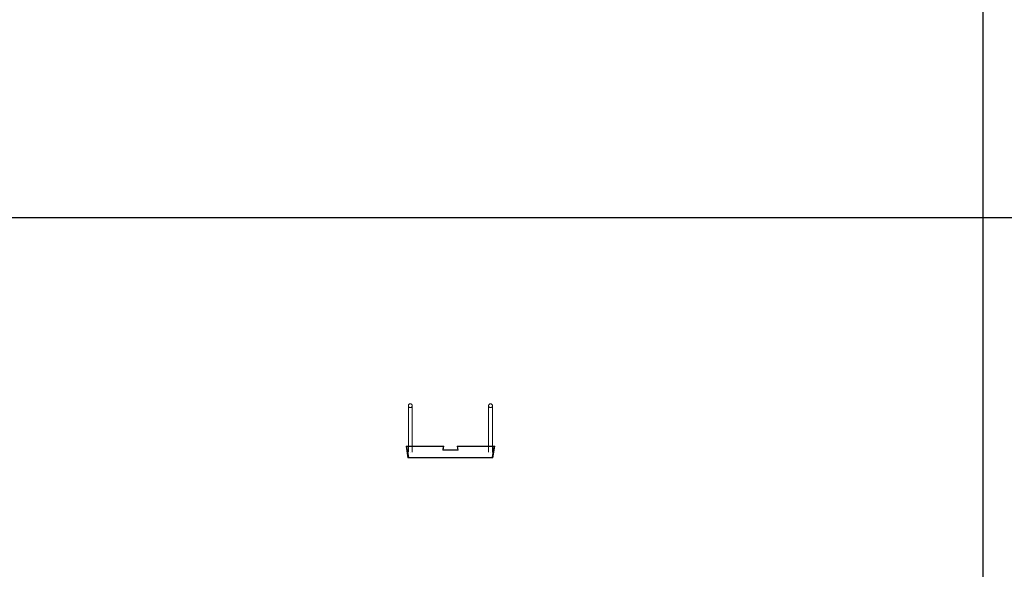
# Model space of a CAD drawing. Units: millimetres. Extents: x 1358 to 29958, y 3151 to 24002.
# Drawn here: x 6662 to 9214, y 8255 to 9678 of the extents above; entities that cross this region are included whole.
import ezdxf

# ---------------------------------------------------------------- set-up
doc = ezdxf.new("R2010")
doc.units = ezdxf.units.MM
doc.layers.add('S-FSTN', color=5, linetype='Continuous', lineweight=18)

# ---------------------------------------------------------------- blocks, each defined once
blk = doc.blocks.new('*T10')
at = {"color": 0, "linetype": 'ByBlock', "lineweight": -2, "transparency": 16777216}
for p, q in [((0, 0), (28600, 0)), ((0, 0), (0, -20851)), ((28600, 0), (28600, -20851)), ((0, -1603), (28600, -1603)), ((2600, -1603), (2600, -19648)), ((5200, -1603), (5200, -19648)), ((7800, -1603), (7800, -19648)), ((10400, -1603), (10400, -19648)), ((13000, -1603), (13000, -19648)), ((15600, -1603), (15600, -19648)), ((18200, -1603), (18200, -19648)), ((20800, -1603), (20800, -19648)), ((23400, -1603), (23400, -19648)), ((26000, -1603), (26000, -19648)), ((0, -2806), (28600, -2806)), ((0, -4009), (28600, -4009)), ((0, -5212), (28600, -5212)), ((0, -6415), (28600, -6415)), ((0, -7618), (28600, -7618)), ((0, -8821), (28600, -8821)), ((0, -10024), (28600, -10024)), ((0, -11227), (28600, -11227)), ((0, -12430), (28600, -12430)), ((0, -13633), (28600, -13633)), ((0, -14836), (28600, -14836)), ((0, -16039), (28600, -16039)), ((0, -17242), (28600, -17242)), ((0, -18445), (28600, -18445)), ((0, -19648), (28600, -19648)), ((0, -20851), (28600, -20851))]:
    blk.add_line(p, q, dxfattribs=at)
at = {"color": 169, "transparency": 16777216}
for points in [[(0, 0), (0, -1603), (28600, 0), (28600, -1603)], [(0, -19648), (0, -20851), (28600, -19648), (28600, -20851)]]:
    blk.add_solid(points, dxfattribs=at)
at = {"color": 0, "transparency": 16777216, "attachment_point": 5}
for s, insert, char_height, width in [('{\\fArial|b1|i0|c0|p34;PLAKA Stabox DS FAMILY}', (14300, -801.5), 500, 28599.88), ('{\\fISOCPEUR|b0|i0|c0|p34;Side view}', (3900, -2204.5), 150, 2599.88), ('{\\fISOCPEUR|b0|i0|c0|p34;Side view}', (16900, -2204.5), 150, 2599.88), ('{\\fCalibri|b0|i0|c0|p34;Last edited on:}', (27300, -2204.5), 150, 2599.88), ('{\\fISOCPEUR|b0|i0|c0|p34;CLOSED systems}', (1300, -2204.5), 150, 2599.88), ('{\\fISOCPEUR|b0|i0|c0|p34;Front view}', (6500, -2204.5), 150, 2599.88), ('{\\fISOCPEUR|b0|i0|c0|p34;Bottom view}', (9100, -2204.5), 150, 2599.88), ('{\\fISOCPEUR|b0|i0|c0|p34;3D}', (11700, -2204.5), 150, 2599.88), ('{\\fISOCPEUR|b0|i0|c0|p34;OPEN systems}', (14300, -2204.5), 150, 2599.88), ('{\\fISOCPEUR|b0|i0|c0|p34;Front view}', (19500, -2204.5), 150, 2599.88), ('{\\fISOCPEUR|b0|i0|c0|p34;Bottom view}', (22100, -2204.5), 150, 2599.88), ('{\\fISOCPEUR|b0|i0|c0|p34;3D}', (24700, -2204.5), 150, 2599.88), ('{\\fISOCPEUR|b0|i0|c0|p34;Stabox DS Closed 120DS-10-100-1250 }', (1300, -3407.5), 150, 2599.88), ('{\\fISOCPEUR|b0|i0|c0|p34;Stabox DS Open 120DS-10-100-1250 }', (14300, -3407.5), 150, 2599.88), ('{\\fCalibri|b0|i0|c0|p34;July 2019}', (27300, -3407.5), 150, 2599.88), ('{\\fISOCPEUR|b0|i0|c0|p34;Stabox DS Closed 120DS-10-150-1250 }', (1300, -4610.5), 150, 2599.88), ('{\\fISOCPEUR|b0|i0|c0|p34;Stabox DS Open 120DS-10-150-1250 }', (14300, -4610.5), 150, 2599.88), ('{\\fCalibri|b0|i0|c0|p34;July 2019}', (27300, -4610.5), 150, 2599.88), ('{\\fISOCPEUR|b0|i0|c0|p34;Stabox DS Closed 120DS-12-100-1250 }', (1300, -5813.5), 150, 2599.88), ('{\\fISOCPEUR|b0|i0|c0|p34;Stabox DS Open 120DS-12-100-1250 }', (14300, -5813.5), 150, 2599.88), ('{\\fCalibri|b0|i0|c0|p34;July 2019}', (27300, -5813.5), 150, 2599.88), ('{\\fISOCPEUR|b0|i0|c0|p34;Stabox DS Closed 120DS-12-150-1250 }', (1300, -7016.5), 150, 2599.88), ('{\\fISOCPEUR|b0|i0|c0|p34;Stabox DS Open 120DS-12-150-1250 }', (14300, -7016.5), 150, 2599.88), ('{\\fCalibri|b0|i0|c0|p34;July 2019}', (27300, -7016.5), 150, 2599.88), ('{\\fISOCPEUR|b0|i0|c0|p34;Stabox DS Closed 160DS-10-150-1250 }', (1300, -8219.5), 150, 2599.88), ('{\\fISOCPEUR|b0|i0|c0|p34;Stabox DS Open 160DS-10-150-1250 }', (14300, -8219.5), 150, 2599.88), ('{\\fCalibri|b0|i0|c0|p34;July 2019}', (27300, -8219.5), 150, 2599.88), ('{\\fISOCPEUR|b0|i0|c0|p34;Stabox DS Closed 160DS-12-100-1250 }', (1300, -9422.5), 150, 2599.88), ('{\\fISOCPEUR|b0|i0|c0|p34;Stabox DS Open 160DS-12-100-1250 }', (14300, -9422.5), 150, 2599.88), ('{\\fCalibri|b0|i0|c0|p34;July 2019}', (27300, -9422.5), 150, 2599.88), ('{\\fISOCPEUR|b0|i0|c0|p34;Stabox DS Closed 160DS-12-150-1250 }', (1300, -10625.5), 150, 2599.88), ('{\\fISOCPEUR|b0|i0|c0|p34;Stabox DS Open 160DS-12-150-1250 }', (14300, -10625.5), 150, 2599.88), ('{\\fCalibri|b0|i0|c0|p34;July 2019}', (27300, -10625.5), 150, 2599.88), ('{\\fISOCPEUR|b0|i0|c0|p34;Stabox DS Closed 190DS-10-150-1250 }', (1300, -11828.5), 150, 2599.88), ('{\\fISOCPEUR|b0|i0|c0|p34;Stabox DS Open 190DS-10-150-1250 }', (14300, -11828.5), 150, 2599.88), ('{\\fCalibri|b0|i0|c0|p34;July 2019}', (27300, -11828.5), 150, 2599.88), ('{\\fISOCPEUR|b0|i0|c0|p34;Stabox DS Closed 190DS-12-100-1250 }', (1300, -13031.5), 150, 2599.88), ('{\\fISOCPEUR|b0|i0|c0|p34;Stabox DS Open 190DS-12-100-1250 }', (14300, -13031.5), 150, 2599.88), ('{\\fCalibri|b0|i0|c0|p34;July 2019}', (27300, -13031.5), 150, 2599.88), ('{\\fISOCPEUR|b0|i0|c0|p34;Stabox DS Closed 190DS-12-150-1250 }', (1300, -14234.5), 150, 2599.88), ('{\\fISOCPEUR|b0|i0|c0|p34;Stabox DS Open 190DS-12-150-1250 }', (14300, -14234.5), 150, 2599.88), ('{\\fCalibri|b0|i0|c0|p34;July 2019}', (27300, -14234.5), 150, 2599.88), ('{\\fISOCPEUR|b0|i0|c0|p34;Stabox DS Closed 230DS-10-150-1250 }', (1300, -15437.5), 150, 2599.88), ('{\\fISOCPEUR|b0|i0|c0|p34;Stabox DS Open 230DS-10-150-1250 }', (14300, -15437.5), 150, 2599.88), ('{\\fCalibri|b0|i0|c0|p34;July 2019}', (27300, -15437.5), 150, 2599.88), ('{\\fISOCPEUR|b0|i0|c0|p34;Stabox DS Closed 230DS-12-100-1250 }', (1300, -16640.5), 150, 2599.88), ('{\\fISOCPEUR|b0|i0|c0|p34;Stabox DS Open 230DS-12-100-1250 }', (14300, -16640.5), 150, 2599.88), ('{\\fCalibri|b0|i0|c0|p34;July 2019}', (27300, -16640.5), 150, 2599.88), ('{\\fISOCPEUR|b0|i0|c0|p34;Stabox DS Closed 230DS-12-150-1250 }', (1300, -17843.5), 150, 2599.88), ('{\\fISOCPEUR|b0|i0|c0|p34;Stabox DS Open 230DS-12-150-1250 }', (14300, -17843.5), 150, 2599.88), ('{\\fCalibri|b0|i0|c0|p34;July 2019}', (27300, -17843.5), 150, 2599.88), ('For more info visit www.plakagroup.com', (14300, -20249.5), 450, 28599.88)]:
    blk.add_mtext(s, dxfattribs=dict(at, insert=insert, char_height=char_height, width=width))
blk = doc.blocks.new('Stabox DS - 230DS-10-150-1250-298524-Front Closed')
at = {"layer": 'S-FSTN'}
for p, q in [((-984.5, -15), (-984.5, -135)), ((-984.5, -15), (-984.5, -135)), ((-984.5, -15), (-984.5, -135)), ((-984.5, -15), (-984.5, -135)), ((-984.5, -15), (-984.5, -135)), ((-984.5, -15), (-984.5, -135)), ((-984.5, -15), (-984.5, -135)), ((-984.5, -15), (-984.5, -135)), ((-974.5, -135), (-974.5, -15)), ((-974.5, -135), (-974.5, -15)), ((-974.5, -135), (-974.5, -15)), ((-974.5, -135), (-974.5, -15)), ((-974.5, -135), (-974.5, -15)), ((-974.5, -135), (-974.5, -15)), ((-974.5, -135), (-974.5, -15)), ((-974.5, -135), (-974.5, -15)), ((-776.5, -15), (-776.5, -135)), ((-776.5, -15), (-776.5, -135)), ((-776.5, -15), (-776.5, -135)), ((-776.5, -15), (-776.5, -135)), ((-776.5, -15), (-776.5, -135)), ((-776.5, -15), (-776.5, -135)), ((-776.5, -15), (-776.5, -135)), ((-776.5, -15), (-776.5, -135)), ((-766.5, -135), (-766.5, -15)), ((-766.5, -135), (-766.5, -15)), ((-766.5, -135), (-766.5, -15)), ((-766.5, -135), (-766.5, -15)), ((-766.5, -135), (-766.5, -15)), ((-766.5, -135), (-766.5, -15)), ((-766.5, -135), (-766.5, -15)), ((-766.5, -135), (-766.5, -15)), ((-892.8, -120), (-990.5, -120)), ((-990.5, -120), (-985.5, -150)), ((-985.5, -150), (-990.5, -120)), ((-990.5, -120), (-892.8, -120)), ((-990.5, -120), (-990.5, -120)), ((-984.5, -150), (-989.3, -121)), ((-989.3, -121), (-894, -121)), ((-894, -121), (-989.3, -121)), ((-989.3, -121), (-984.5, -150)), ((-989.3, -121), (-989.3, -121)), ((-988.3, -121), (-989.3, -121)), ((-989.3, -121), (-984.5, -150)), ((-984.5, -150), (-989.3, -121)), ((-989.3, -121), (-988.3, -121)), ((-989.3, -121), (-989.3, -121)), ((-983.6, -149), (-988.3, -121)), ((-988.3, -121), (-894, -121)), ((-894, -121), (-988.3, -121)), ((-988.3, -121), (-983.6, -149)), ((-988.3, -121), (-988.3, -121)), ((-983.6, -149), (-988.3, -121)), ((-988.3, -121), (-894, -121)), ((-894, -121), (-988.3, -121)), ((-988.3, -121), (-983.6, -149)), ((-988.3, -121), (-988.3, -121)), ((-983.6, -149), (-988.3, -121)), ((-988.3, -121), (-983.6, -149)), ((-988.3, -121), (-988.3, -121)), ((-894, -121), (-895.5, -130)), ((-895.5, -130), (-894, -121)), ((-894, -121), (-895.5, -130)), ((-895.5, -130), (-894, -121)), ((-894, -121), (-895.5, -130)), ((-895.5, -130), (-894, -121)), ((-894.3, -129), (-892.8, -120)), ((-892.8, -120), (-894.3, -129)), ((-894, -121), (-894, -121)), ((-894, -121), (-894, -121)), ((-894, -121), (-894, -121)), ((-892.8, -120), (-892.8, -120)), ((-760.5, -120), (-858.2, -120)), ((-858.2, -120), (-856.7, -129)), ((-856.7, -129), (-858.2, -120)), ((-858.2, -120), (-760.5, -120)), ((-858.2, -120), (-858.2, -120)), ((-855.5, -130), (-857, -121)), ((-857, -121), (-762.7, -121)), ((-762.7, -121), (-857, -121)), ((-857, -121), (-855.5, -130)), ((-857, -121), (-857, -121)), ((-855.5, -130), (-857, -121)), ((-857, -121), (-762.7, -121)), ((-762.7, -121), (-857, -121)), ((-857, -121), (-855.5, -130)), ((-857, -121), (-857, -121)), ((-855.5, -130), (-857, -121)), ((-857, -121), (-761.7, -121)), ((-761.7, -121), (-857, -121)), ((-857, -121), (-855.5, -130)), ((-857, -121), (-857, -121)), ((-762.7, -121), (-767.3, -149)), ((-767.3, -149), (-762.7, -121)), ((-762.7, -121), (-767.3, -149)), ((-767.3, -149), (-762.7, -121)), ((-762.7, -121), (-767.3, -149)), ((-767.3, -149), (-762.7, -121)), ((-761.7, -121), (-766.5, -150)), ((-766.5, -150), (-761.7, -121)), ((-766.5, -150), (-761.7, -121)), ((-761.7, -121), (-766.5, -150)), ((-765.5, -150), (-760.5, -120)), ((-760.5, -120), (-765.5, -150)), ((-762.7, -121), (-762.7, -121)), ((-762.7, -121), (-762.7, -121)), ((-761.7, -121), (-762.7, -121)), ((-762.7, -121), (-761.7, -121)), ((-762.7, -121), (-762.7, -121)), ((-761.7, -121), (-761.7, -121)), ((-761.7, -121), (-761.7, -121)), ((-760.5, -120), (-760.5, -120)), ((-985.5, -150), (-984.5, -150)), ((-984.5, -150), (-985.5, -150)), ((-985.5, -150), (-985.5, -150)), ((-984.5, -150), (-984.5, -150)), ((-984.5, -150), (-766.5, -150)), ((-766.5, -150), (-984.5, -150)), ((-984.5, -150), (-984.5, -150)), ((-767.3, -149), (-983.6, -149)), ((-983.6, -149), (-767.3, -149)), ((-983.6, -149), (-983.6, -149)), ((-767.3, -149), (-983.6, -149)), ((-983.6, -149), (-767.3, -149)), ((-983.6, -149), (-983.6, -149)), ((-767.3, -149), (-983.6, -149)), ((-983.6, -149), (-767.3, -149)), ((-983.6, -149), (-983.6, -149)), ((-979.5, -135), (-979.5, -135)), ((-979.5, -135), (-979.5, -135)), ((-979.5, -135), (-979.5, -135)), ((-979.5, -135), (-979.5, -135)), ((-979.5, -135), (-979.5, -135)), ((-979.5, -135), (-979.5, -135)), ((-979.5, -135), (-979.5, -135)), ((-979.5, -135), (-979.5, -135)), ((-979.5, -135), (-979.5, -135)), ((-979.5, -135), (-979.5, -135)), ((-979.5, -135), (-979.5, -135)), ((-979.5, -135), (-979.5, -135)), ((-979.5, -135), (-979.5, -135)), ((-979.5, -135), (-979.5, -135)), ((-979.5, -135), (-979.5, -135)), ((-979.5, -135), (-979.5, -135)), ((-895.5, -130), (-855.5, -130)), ((-855.5, -130), (-895.5, -130)), ((-895.5, -130), (-895.5, -130)), ((-895.5, -130), (-855.5, -130)), ((-855.5, -130), (-895.5, -130)), ((-895.5, -130), (-895.5, -130)), ((-895.5, -130), (-855.5, -130)), ((-855.5, -130), (-895.5, -130)), ((-895.5, -130), (-895.5, -130)), ((-856.7, -129), (-894.3, -129)), ((-894.3, -129), (-856.7, -129)), ((-894.3, -129), (-894.3, -129)), ((-856.7, -129), (-856.7, -129)), ((-855.5, -130), (-855.5, -130)), ((-855.5, -130), (-855.5, -130)), ((-855.5, -130), (-855.5, -130)), ((-771.5, -135), (-771.5, -135)), ((-771.5, -135), (-771.5, -135)), ((-771.5, -135), (-771.5, -135)), ((-771.5, -135), (-771.5, -135)), ((-771.5, -135), (-771.5, -135)), ((-771.5, -135), (-771.5, -135)), ((-771.5, -135), (-771.5, -135)), ((-771.5, -135), (-771.5, -135)), ((-771.5, -135), (-771.5, -135)), ((-771.5, -135), (-771.5, -135)), ((-771.5, -135), (-771.5, -135)), ((-771.5, -135), (-771.5, -135)), ((-771.5, -135), (-771.5, -135)), ((-771.5, -135), (-771.5, -135)), ((-771.5, -135), (-771.5, -135)), ((-771.5, -135), (-771.5, -135)), ((-767.3, -149), (-767.3, -149)), ((-767.3, -149), (-767.3, -149)), ((-767.3, -149), (-767.3, -149)), ((-766.5, -150), (-765.5, -150)), ((-765.5, -150), (-766.5, -150)), ((-766.5, -150), (-766.5, -150)), ((-766.5, -150), (-766.5, -150)), ((-765.5, -150), (-765.5, -150))]:
    blk.add_line(p, q, dxfattribs=at)
for centre, start, end in [((-979.5, -15), 90, 270), ((-979.5, -15), 90, 270), ((-979.5, -15), 90, 270), ((-979.5, -15), 90, 270), ((-979.5, -15), 90, 270), ((-979.5, -15), 90, 270), ((-979.5, -15), 90, 270), ((-979.5, -15), 90, 270), ((-979.5, -15), 270, 90), ((-979.5, -15), 270, 90), ((-979.5, -15), 270, 90), ((-979.5, -15), 270, 90), ((-979.5, -15), 270, 90), ((-979.5, -15), 270, 90), ((-979.5, -15), 270, 90), ((-979.5, -15), 270, 90), ((-771.5, -15), 90, 270), ((-771.5, -15), 90, 270), ((-771.5, -15), 90, 270), ((-771.5, -15), 90, 270), ((-771.5, -15), 90, 270), ((-771.5, -15), 90, 270), ((-771.5, -15), 90, 270), ((-771.5, -15), 90, 270), ((-771.5, -15), 270, 90), ((-771.5, -15), 270, 90), ((-771.5, -15), 270, 90), ((-771.5, -15), 270, 90), ((-771.5, -15), 270, 90), ((-771.5, -15), 270, 90), ((-771.5, -15), 270, 90), ((-771.5, -15), 270, 90)]:
    blk.add_arc(centre, 5, start, end, dxfattribs=at)
for points in [[(-979.5, -10), (-979.9, -10), (-980.6, -10.1), (-981.4, -10.4), (-982, -10.7), (-982.4, -11), (-982.8, -11.2), (-983.1, -11.5), (-983.5, -11.9), (-983.8, -12.4), (-984, -12.8), (-984.1, -13.1), (-984.2, -13.4), (-984.3, -13.7), (-984.4, -14), (-984.4, -14.3), (-984.5, -14.7), (-984.5, -15), (-984.5, -15.3), (-984.4, -15.7), (-984.4, -16), (-984.3, -16.3), (-984.2, -16.6), (-984.1, -16.9), (-984, -17.2), (-983.8, -17.5), (-983.6, -17.8), (-983.4, -18.1), (-983.1, -18.5), (-982.8, -18.8), (-982.4, -19), (-982, -19.3), (-981.4, -19.6), (-980.6, -19.9), (-979.9, -20), (-979.5, -20)], [(-979.5, -10), (-979.9, -10), (-980.6, -10.1), (-981.4, -10.4), (-982, -10.7), (-982.4, -11), (-982.8, -11.2), (-983.1, -11.5), (-983.5, -11.9), (-983.8, -12.4), (-984, -12.8), (-984.1, -13.1), (-984.2, -13.4), (-984.3, -13.7), (-984.4, -14), (-984.4, -14.3), (-984.5, -14.7), (-984.5, -15), (-984.5, -15.3), (-984.4, -15.7), (-984.4, -16), (-984.3, -16.3), (-984.2, -16.6), (-984.1, -16.9), (-984, -17.2), (-983.8, -17.5), (-983.6, -17.8), (-983.4, -18.1), (-983.1, -18.5), (-982.8, -18.8), (-982.4, -19), (-982, -19.3), (-981.4, -19.6), (-980.6, -19.9), (-979.9, -20), (-979.5, -20)], [(-979.5, -10), (-979.9, -10), (-980.6, -10.1), (-981.4, -10.4), (-982, -10.7), (-982.4, -11), (-982.8, -11.2), (-983.1, -11.5), (-983.5, -11.9), (-983.8, -12.4), (-984, -12.8), (-984.1, -13.1), (-984.2, -13.4), (-984.3, -13.7), (-984.4, -14), (-984.4, -14.3), (-984.5, -14.7), (-984.5, -15), (-984.5, -15.3), (-984.4, -15.7), (-984.4, -16), (-984.3, -16.3), (-984.2, -16.6), (-984.1, -16.9), (-984, -17.2), (-983.8, -17.5), (-983.6, -17.8), (-983.4, -18.1), (-983.1, -18.5), (-982.8, -18.8), (-982.4, -19), (-982, -19.3), (-981.4, -19.6), (-980.6, -19.9), (-979.9, -20), (-979.5, -20)], [(-979.5, -20), (-979.9, -20), (-980.6, -19.9), (-981.4, -19.6), (-982, -19.3), (-982.4, -19), (-982.8, -18.8), (-983.1, -18.5), (-983.5, -18.1), (-983.8, -17.6), (-984, -17.2), (-984.1, -16.9), (-984.2, -16.6), (-984.3, -16.3), (-984.4, -16), (-984.4, -15.7), (-984.5, -15.3), (-984.5, -15), (-984.5, -14.7), (-984.4, -14.3), (-984.4, -14), (-984.3, -13.7), (-984.2, -13.4), (-984.1, -13.1), (-984, -12.8), (-983.8, -12.5), (-983.6, -12.2), (-983.4, -11.9), (-983.1, -11.5), (-982.8, -11.2), (-982.4, -11), (-982, -10.7), (-981.4, -10.4), (-980.6, -10.1), (-979.9, -10), (-979.5, -10)], [(-979.5, -20), (-979.9, -20), (-980.6, -19.9), (-981.4, -19.6), (-982, -19.3), (-982.4, -19), (-982.8, -18.8), (-983.1, -18.5), (-983.5, -18.1), (-983.8, -17.6), (-984, -17.2), (-984.1, -16.9), (-984.2, -16.6), (-984.3, -16.3), (-984.4, -16), (-984.4, -15.7), (-984.5, -15.3), (-984.5, -15), (-984.5, -14.7), (-984.4, -14.3), (-984.4, -14), (-984.3, -13.7), (-984.2, -13.4), (-984.1, -13.1), (-984, -12.8), (-983.8, -12.5), (-983.6, -12.2), (-983.4, -11.9), (-983.1, -11.5), (-982.8, -11.2), (-982.4, -11), (-982, -10.7), (-981.4, -10.4), (-980.6, -10.1), (-979.9, -10), (-979.5, -10)], [(-979.5, -20), (-979.9, -20), (-980.6, -19.9), (-981.4, -19.6), (-982, -19.3), (-982.4, -19), (-982.8, -18.8), (-983.1, -18.5), (-983.5, -18.1), (-983.8, -17.6), (-984, -17.2), (-984.1, -16.9), (-984.2, -16.6), (-984.3, -16.3), (-984.4, -16), (-984.4, -15.7), (-984.5, -15.3), (-984.5, -15), (-984.5, -14.7), (-984.4, -14.3), (-984.4, -14), (-984.3, -13.7), (-984.2, -13.4), (-984.1, -13.1), (-984, -12.8), (-983.8, -12.5), (-983.6, -12.2), (-983.4, -11.9), (-983.1, -11.5), (-982.8, -11.2), (-982.4, -11), (-982, -10.7), (-981.4, -10.4), (-980.6, -10.1), (-979.9, -10), (-979.5, -10)], [(-979.5, -20), (-979.9, -20), (-980.6, -19.9), (-981.4, -19.6), (-982, -19.3), (-982.4, -19), (-982.8, -18.8), (-983.1, -18.5), (-983.5, -18.1), (-983.8, -17.6), (-984, -17.2), (-984.1, -16.9), (-984.2, -16.6), (-984.3, -16.3), (-984.4, -16), (-984.4, -15.7), (-984.5, -15.3), (-984.5, -15), (-984.5, -14.7), (-984.4, -14.3), (-984.4, -14), (-984.3, -13.7), (-984.2, -13.4), (-984.1, -13.1), (-984, -12.8), (-983.8, -12.5), (-983.6, -12.2), (-983.4, -11.9), (-983.1, -11.5), (-982.8, -11.2), (-982.4, -11), (-982, -10.7), (-981.4, -10.4), (-980.6, -10.1), (-979.9, -10), (-979.5, -10)], [(-979.5, -20), (-979.9, -20), (-980.6, -19.9), (-981.4, -19.6), (-982, -19.3), (-982.4, -19), (-982.8, -18.8), (-983.1, -18.5), (-983.5, -18.1), (-983.8, -17.6), (-984, -17.2), (-984.1, -16.9), (-984.2, -16.6), (-984.3, -16.3), (-984.4, -16), (-984.4, -15.7), (-984.5, -15.3), (-984.5, -15), (-984.5, -14.7), (-984.4, -14.3), (-984.4, -14), (-984.3, -13.7), (-984.2, -13.4), (-984.1, -13.1), (-984, -12.8), (-983.8, -12.5), (-983.6, -12.2), (-983.4, -11.9), (-983.1, -11.5), (-982.8, -11.2), (-982.4, -11), (-982, -10.7), (-981.4, -10.4), (-980.6, -10.1), (-979.9, -10), (-979.5, -10)], [(-979.5, -20), (-979, -20), (-978.4, -19.9), (-977.6, -19.6), (-977, -19.3), (-976.5, -19), (-976.2, -18.8), (-975.9, -18.5), (-975.5, -18.1), (-975.2, -17.6), (-975, -17.2), (-974.9, -16.9), (-974.7, -16.6), (-974.6, -16.3), (-974.6, -16), (-974.5, -15.7), (-974.5, -15.3), (-974.5, -15), (-974.5, -14.7), (-974.5, -14.3), (-974.6, -14), (-974.6, -13.7), (-974.7, -13.4), (-974.9, -13.1), (-975, -12.8), (-975.1, -12.5), (-975.3, -12.2), (-975.6, -11.9), (-975.9, -11.5), (-976.2, -11.2), (-976.5, -11), (-977, -10.7), (-977.6, -10.4), (-978.4, -10.1), (-979, -10), (-979.5, -10)], [(-979.5, -20), (-979, -20), (-978.4, -19.9), (-977.6, -19.6), (-977, -19.3), (-976.5, -19), (-976.2, -18.8), (-975.9, -18.5), (-975.5, -18.1), (-975.2, -17.6), (-975, -17.2), (-974.9, -16.9), (-974.7, -16.6), (-974.6, -16.3), (-974.6, -16), (-974.5, -15.7), (-974.5, -15.3), (-974.5, -15), (-974.5, -14.7), (-974.5, -14.3), (-974.6, -14), (-974.6, -13.7), (-974.7, -13.4), (-974.9, -13.1), (-975, -12.8), (-975.1, -12.5), (-975.3, -12.2), (-975.6, -11.9), (-975.9, -11.5), (-976.2, -11.2), (-976.5, -11), (-977, -10.7), (-977.6, -10.4), (-978.4, -10.1), (-979, -10), (-979.5, -10)], [(-979.5, -20), (-979, -20), (-978.4, -19.9), (-977.6, -19.6), (-977, -19.3), (-976.5, -19), (-976.2, -18.8), (-975.9, -18.5), (-975.5, -18.1), (-975.2, -17.6), (-975, -17.2), (-974.9, -16.9), (-974.7, -16.6), (-974.6, -16.3), (-974.6, -16), (-974.5, -15.7), (-974.5, -15.3), (-974.5, -15), (-974.5, -14.7), (-974.5, -14.3), (-974.6, -14), (-974.6, -13.7), (-974.7, -13.4), (-974.9, -13.1), (-975, -12.8), (-975.1, -12.5), (-975.3, -12.2), (-975.6, -11.9), (-975.9, -11.5), (-976.2, -11.2), (-976.5, -11), (-977, -10.7), (-977.6, -10.4), (-978.4, -10.1), (-979, -10), (-979.5, -10)], [(-979.5, -10), (-979, -10), (-978.4, -10.1), (-977.6, -10.4), (-977, -10.7), (-976.5, -11), (-976.2, -11.2), (-975.9, -11.5), (-975.5, -11.9), (-975.2, -12.4), (-975, -12.8), (-974.9, -13.1), (-974.7, -13.4), (-974.6, -13.7), (-974.6, -14), (-974.5, -14.3), (-974.5, -14.7), (-974.5, -15), (-974.5, -15.3), (-974.5, -15.7), (-974.6, -16), (-974.6, -16.3), (-974.7, -16.6), (-974.9, -16.9), (-975, -17.2), (-975.1, -17.5), (-975.3, -17.8), (-975.6, -18.1), (-975.9, -18.5), (-976.2, -18.8), (-976.5, -19), (-977, -19.3), (-977.6, -19.6), (-978.4, -19.9), (-979, -20), (-979.5, -20)], [(-979.5, -10), (-979, -10), (-978.4, -10.1), (-977.6, -10.4), (-977, -10.7), (-976.5, -11), (-976.2, -11.2), (-975.9, -11.5), (-975.5, -11.9), (-975.2, -12.4), (-975, -12.8), (-974.9, -13.1), (-974.7, -13.4), (-974.6, -13.7), (-974.6, -14), (-974.5, -14.3), (-974.5, -14.7), (-974.5, -15), (-974.5, -15.3), (-974.5, -15.7), (-974.6, -16), (-974.6, -16.3), (-974.7, -16.6), (-974.9, -16.9), (-975, -17.2), (-975.1, -17.5), (-975.3, -17.8), (-975.6, -18.1), (-975.9, -18.5), (-976.2, -18.8), (-976.5, -19), (-977, -19.3), (-977.6, -19.6), (-978.4, -19.9), (-979, -20), (-979.5, -20)], [(-979.5, -10), (-979, -10), (-978.4, -10.1), (-977.6, -10.4), (-977, -10.7), (-976.5, -11), (-976.2, -11.2), (-975.9, -11.5), (-975.5, -11.9), (-975.2, -12.4), (-975, -12.8), (-974.9, -13.1), (-974.7, -13.4), (-974.6, -13.7), (-974.6, -14), (-974.5, -14.3), (-974.5, -14.7), (-974.5, -15), (-974.5, -15.3), (-974.5, -15.7), (-974.6, -16), (-974.6, -16.3), (-974.7, -16.6), (-974.9, -16.9), (-975, -17.2), (-975.1, -17.5), (-975.3, -17.8), (-975.6, -18.1), (-975.9, -18.5), (-976.2, -18.8), (-976.5, -19), (-977, -19.3), (-977.6, -19.6), (-978.4, -19.9), (-979, -20), (-979.5, -20)], [(-979.5, -10), (-979, -10), (-978.4, -10.1), (-977.6, -10.4), (-977, -10.7), (-976.5, -11), (-976.2, -11.2), (-975.9, -11.5), (-975.5, -11.9), (-975.2, -12.4), (-975, -12.8), (-974.9, -13.1), (-974.7, -13.4), (-974.6, -13.7), (-974.6, -14), (-974.5, -14.3), (-974.5, -14.7), (-974.5, -15), (-974.5, -15.3), (-974.5, -15.7), (-974.6, -16), (-974.6, -16.3), (-974.7, -16.6), (-974.9, -16.9), (-975, -17.2), (-975.1, -17.5), (-975.3, -17.8), (-975.6, -18.1), (-975.9, -18.5), (-976.2, -18.8), (-976.5, -19), (-977, -19.3), (-977.6, -19.6), (-978.4, -19.9), (-979, -20), (-979.5, -20)], [(-979.5, -10), (-979, -10), (-978.4, -10.1), (-977.6, -10.4), (-977, -10.7), (-976.5, -11), (-976.2, -11.2), (-975.9, -11.5), (-975.5, -11.9), (-975.2, -12.4), (-975, -12.8), (-974.9, -13.1), (-974.7, -13.4), (-974.6, -13.7), (-974.6, -14), (-974.5, -14.3), (-974.5, -14.7), (-974.5, -15), (-974.5, -15.3), (-974.5, -15.7), (-974.6, -16), (-974.6, -16.3), (-974.7, -16.6), (-974.9, -16.9), (-975, -17.2), (-975.1, -17.5), (-975.3, -17.8), (-975.6, -18.1), (-975.9, -18.5), (-976.2, -18.8), (-976.5, -19), (-977, -19.3), (-977.6, -19.6), (-978.4, -19.9), (-979, -20), (-979.5, -20)], [(-771.5, -10), (-771.9, -10), (-772.6, -10.1), (-773.4, -10.4), (-774, -10.7), (-774.4, -11), (-774.8, -11.2), (-775.1, -11.5), (-775.5, -11.9), (-775.8, -12.4), (-776, -12.8), (-776.1, -13.1), (-776.2, -13.4), (-776.3, -13.7), (-776.4, -14), (-776.4, -14.3), (-776.5, -14.7), (-776.5, -15), (-776.5, -15.3), (-776.4, -15.7), (-776.4, -16), (-776.3, -16.3), (-776.2, -16.6), (-776.1, -16.9), (-776, -17.2), (-775.8, -17.5), (-775.6, -17.8), (-775.4, -18.1), (-775.1, -18.5), (-774.8, -18.8), (-774.4, -19), (-774, -19.3), (-773.4, -19.6), (-772.6, -19.9), (-771.9, -20), (-771.5, -20)], [(-771.5, -20), (-771.9, -20), (-772.6, -19.9), (-773.4, -19.6), (-774, -19.3), (-774.4, -19), (-774.8, -18.8), (-775.1, -18.5), (-775.5, -18.1), (-775.8, -17.6), (-776, -17.2), (-776.1, -16.9), (-776.2, -16.6), (-776.3, -16.3), (-776.4, -16), (-776.4, -15.7), (-776.5, -15.3), (-776.5, -15), (-776.5, -14.7), (-776.4, -14.3), (-776.4, -14), (-776.3, -13.7), (-776.2, -13.4), (-776.1, -13.1), (-776, -12.8), (-775.8, -12.5), (-775.6, -12.2), (-775.4, -11.9), (-775.1, -11.5), (-774.8, -11.2), (-774.4, -11), (-774, -10.7), (-773.4, -10.4), (-772.6, -10.1), (-771.9, -10), (-771.5, -10)], [(-771.5, -10), (-771.9, -10), (-772.6, -10.1), (-773.4, -10.4), (-774, -10.7), (-774.4, -11), (-774.8, -11.2), (-775.1, -11.5), (-775.5, -11.9), (-775.8, -12.4), (-776, -12.8), (-776.1, -13.1), (-776.2, -13.4), (-776.3, -13.7), (-776.4, -14), (-776.4, -14.3), (-776.5, -14.7), (-776.5, -15), (-776.5, -15.3), (-776.4, -15.7), (-776.4, -16), (-776.3, -16.3), (-776.2, -16.6), (-776.1, -16.9), (-776, -17.2), (-775.8, -17.5), (-775.6, -17.8), (-775.4, -18.1), (-775.1, -18.5), (-774.8, -18.8), (-774.4, -19), (-774, -19.3), (-773.4, -19.6), (-772.6, -19.9), (-771.9, -20), (-771.5, -20)], [(-771.5, -10), (-771.9, -10), (-772.6, -10.1), (-773.4, -10.4), (-774, -10.7), (-774.4, -11), (-774.8, -11.2), (-775.1, -11.5), (-775.5, -11.9), (-775.8, -12.4), (-776, -12.8), (-776.1, -13.1), (-776.2, -13.4), (-776.3, -13.7), (-776.4, -14), (-776.4, -14.3), (-776.5, -14.7), (-776.5, -15), (-776.5, -15.3), (-776.4, -15.7), (-776.4, -16), (-776.3, -16.3), (-776.2, -16.6), (-776.1, -16.9), (-776, -17.2), (-775.8, -17.5), (-775.6, -17.8), (-775.4, -18.1), (-775.1, -18.5), (-774.8, -18.8), (-774.4, -19), (-774, -19.3), (-773.4, -19.6), (-772.6, -19.9), (-771.9, -20), (-771.5, -20)], [(-771.5, -20), (-771.9, -20), (-772.6, -19.9), (-773.4, -19.6), (-774, -19.3), (-774.4, -19), (-774.8, -18.8), (-775.1, -18.5), (-775.5, -18.1), (-775.8, -17.6), (-776, -17.2), (-776.1, -16.9), (-776.2, -16.6), (-776.3, -16.3), (-776.4, -16), (-776.4, -15.7), (-776.5, -15.3), (-776.5, -15), (-776.5, -14.7), (-776.4, -14.3), (-776.4, -14), (-776.3, -13.7), (-776.2, -13.4), (-776.1, -13.1), (-776, -12.8), (-775.8, -12.5), (-775.6, -12.2), (-775.4, -11.9), (-775.1, -11.5), (-774.8, -11.2), (-774.4, -11), (-774, -10.7), (-773.4, -10.4), (-772.6, -10.1), (-771.9, -10), (-771.5, -10)], [(-771.5, -20), (-771.9, -20), (-772.6, -19.9), (-773.4, -19.6), (-774, -19.3), (-774.4, -19), (-774.8, -18.8), (-775.1, -18.5), (-775.5, -18.1), (-775.8, -17.6), (-776, -17.2), (-776.1, -16.9), (-776.2, -16.6), (-776.3, -16.3), (-776.4, -16), (-776.4, -15.7), (-776.5, -15.3), (-776.5, -15), (-776.5, -14.7), (-776.4, -14.3), (-776.4, -14), (-776.3, -13.7), (-776.2, -13.4), (-776.1, -13.1), (-776, -12.8), (-775.8, -12.5), (-775.6, -12.2), (-775.4, -11.9), (-775.1, -11.5), (-774.8, -11.2), (-774.4, -11), (-774, -10.7), (-773.4, -10.4), (-772.6, -10.1), (-771.9, -10), (-771.5, -10)], [(-771.5, -20), (-771.9, -20), (-772.6, -19.9), (-773.4, -19.6), (-774, -19.3), (-774.4, -19), (-774.8, -18.8), (-775.1, -18.5), (-775.5, -18.1), (-775.8, -17.6), (-776, -17.2), (-776.1, -16.9), (-776.2, -16.6), (-776.3, -16.3), (-776.4, -16), (-776.4, -15.7), (-776.5, -15.3), (-776.5, -15), (-776.5, -14.7), (-776.4, -14.3), (-776.4, -14), (-776.3, -13.7), (-776.2, -13.4), (-776.1, -13.1), (-776, -12.8), (-775.8, -12.5), (-775.6, -12.2), (-775.4, -11.9), (-775.1, -11.5), (-774.8, -11.2), (-774.4, -11), (-774, -10.7), (-773.4, -10.4), (-772.6, -10.1), (-771.9, -10), (-771.5, -10)], [(-771.5, -20), (-771.9, -20), (-772.6, -19.9), (-773.4, -19.6), (-774, -19.3), (-774.4, -19), (-774.8, -18.8), (-775.1, -18.5), (-775.5, -18.1), (-775.8, -17.6), (-776, -17.2), (-776.1, -16.9), (-776.2, -16.6), (-776.3, -16.3), (-776.4, -16), (-776.4, -15.7), (-776.5, -15.3), (-776.5, -15), (-776.5, -14.7), (-776.4, -14.3), (-776.4, -14), (-776.3, -13.7), (-776.2, -13.4), (-776.1, -13.1), (-776, -12.8), (-775.8, -12.5), (-775.6, -12.2), (-775.4, -11.9), (-775.1, -11.5), (-774.8, -11.2), (-774.4, -11), (-774, -10.7), (-773.4, -10.4), (-772.6, -10.1), (-771.9, -10), (-771.5, -10)], [(-771.5, -20), (-771, -20), (-770.4, -19.9), (-769.6, -19.6), (-769, -19.3), (-768.5, -19), (-768.2, -18.8), (-767.9, -18.5), (-767.5, -18.1), (-767.2, -17.6), (-767, -17.2), (-766.9, -16.9), (-766.7, -16.6), (-766.6, -16.3), (-766.6, -16), (-766.5, -15.7), (-766.5, -15.3), (-766.5, -15), (-766.5, -14.7), (-766.5, -14.3), (-766.6, -14), (-766.6, -13.7), (-766.7, -13.4), (-766.9, -13.1), (-767, -12.8), (-767.1, -12.5), (-767.3, -12.2), (-767.6, -11.9), (-767.9, -11.5), (-768.2, -11.2), (-768.5, -11), (-769, -10.7), (-769.6, -10.4), (-770.4, -10.1), (-771, -10), (-771.5, -10)], [(-771.5, -10), (-771, -10), (-770.4, -10.1), (-769.6, -10.4), (-769, -10.7), (-768.5, -11), (-768.2, -11.2), (-767.9, -11.5), (-767.5, -11.9), (-767.2, -12.4), (-767, -12.8), (-766.9, -13.1), (-766.7, -13.4), (-766.6, -13.7), (-766.6, -14), (-766.5, -14.3), (-766.5, -14.7), (-766.5, -15), (-766.5, -15.3), (-766.5, -15.7), (-766.6, -16), (-766.6, -16.3), (-766.7, -16.6), (-766.9, -16.9), (-767, -17.2), (-767.1, -17.5), (-767.3, -17.8), (-767.6, -18.1), (-767.9, -18.5), (-768.2, -18.8), (-768.5, -19), (-769, -19.3), (-769.6, -19.6), (-770.4, -19.9), (-771, -20), (-771.5, -20)], [(-771.5, -20), (-771, -20), (-770.4, -19.9), (-769.6, -19.6), (-769, -19.3), (-768.5, -19), (-768.2, -18.8), (-767.9, -18.5), (-767.5, -18.1), (-767.2, -17.6), (-767, -17.2), (-766.9, -16.9), (-766.7, -16.6), (-766.6, -16.3), (-766.6, -16), (-766.5, -15.7), (-766.5, -15.3), (-766.5, -15), (-766.5, -14.7), (-766.5, -14.3), (-766.6, -14), (-766.6, -13.7), (-766.7, -13.4), (-766.9, -13.1), (-767, -12.8), (-767.1, -12.5), (-767.3, -12.2), (-767.6, -11.9), (-767.9, -11.5), (-768.2, -11.2), (-768.5, -11), (-769, -10.7), (-769.6, -10.4), (-770.4, -10.1), (-771, -10), (-771.5, -10)], [(-771.5, -20), (-771, -20), (-770.4, -19.9), (-769.6, -19.6), (-769, -19.3), (-768.5, -19), (-768.2, -18.8), (-767.9, -18.5), (-767.5, -18.1), (-767.2, -17.6), (-767, -17.2), (-766.9, -16.9), (-766.7, -16.6), (-766.6, -16.3), (-766.6, -16), (-766.5, -15.7), (-766.5, -15.3), (-766.5, -15), (-766.5, -14.7), (-766.5, -14.3), (-766.6, -14), (-766.6, -13.7), (-766.7, -13.4), (-766.9, -13.1), (-767, -12.8), (-767.1, -12.5), (-767.3, -12.2), (-767.6, -11.9), (-767.9, -11.5), (-768.2, -11.2), (-768.5, -11), (-769, -10.7), (-769.6, -10.4), (-770.4, -10.1), (-771, -10), (-771.5, -10)], [(-771.5, -10), (-771, -10), (-770.4, -10.1), (-769.6, -10.4), (-769, -10.7), (-768.5, -11), (-768.2, -11.2), (-767.9, -11.5), (-767.5, -11.9), (-767.2, -12.4), (-767, -12.8), (-766.9, -13.1), (-766.7, -13.4), (-766.6, -13.7), (-766.6, -14), (-766.5, -14.3), (-766.5, -14.7), (-766.5, -15), (-766.5, -15.3), (-766.5, -15.7), (-766.6, -16), (-766.6, -16.3), (-766.7, -16.6), (-766.9, -16.9), (-767, -17.2), (-767.1, -17.5), (-767.3, -17.8), (-767.6, -18.1), (-767.9, -18.5), (-768.2, -18.8), (-768.5, -19), (-769, -19.3), (-769.6, -19.6), (-770.4, -19.9), (-771, -20), (-771.5, -20)], [(-771.5, -10), (-771, -10), (-770.4, -10.1), (-769.6, -10.4), (-769, -10.7), (-768.5, -11), (-768.2, -11.2), (-767.9, -11.5), (-767.5, -11.9), (-767.2, -12.4), (-767, -12.8), (-766.9, -13.1), (-766.7, -13.4), (-766.6, -13.7), (-766.6, -14), (-766.5, -14.3), (-766.5, -14.7), (-766.5, -15), (-766.5, -15.3), (-766.5, -15.7), (-766.6, -16), (-766.6, -16.3), (-766.7, -16.6), (-766.9, -16.9), (-767, -17.2), (-767.1, -17.5), (-767.3, -17.8), (-767.6, -18.1), (-767.9, -18.5), (-768.2, -18.8), (-768.5, -19), (-769, -19.3), (-769.6, -19.6), (-770.4, -19.9), (-771, -20), (-771.5, -20)], [(-771.5, -10), (-771, -10), (-770.4, -10.1), (-769.6, -10.4), (-769, -10.7), (-768.5, -11), (-768.2, -11.2), (-767.9, -11.5), (-767.5, -11.9), (-767.2, -12.4), (-767, -12.8), (-766.9, -13.1), (-766.7, -13.4), (-766.6, -13.7), (-766.6, -14), (-766.5, -14.3), (-766.5, -14.7), (-766.5, -15), (-766.5, -15.3), (-766.5, -15.7), (-766.6, -16), (-766.6, -16.3), (-766.7, -16.6), (-766.9, -16.9), (-767, -17.2), (-767.1, -17.5), (-767.3, -17.8), (-767.6, -18.1), (-767.9, -18.5), (-768.2, -18.8), (-768.5, -19), (-769, -19.3), (-769.6, -19.6), (-770.4, -19.9), (-771, -20), (-771.5, -20)], [(-771.5, -10), (-771, -10), (-770.4, -10.1), (-769.6, -10.4), (-769, -10.7), (-768.5, -11), (-768.2, -11.2), (-767.9, -11.5), (-767.5, -11.9), (-767.2, -12.4), (-767, -12.8), (-766.9, -13.1), (-766.7, -13.4), (-766.6, -13.7), (-766.6, -14), (-766.5, -14.3), (-766.5, -14.7), (-766.5, -15), (-766.5, -15.3), (-766.5, -15.7), (-766.6, -16), (-766.6, -16.3), (-766.7, -16.6), (-766.9, -16.9), (-767, -17.2), (-767.1, -17.5), (-767.3, -17.8), (-767.6, -18.1), (-767.9, -18.5), (-768.2, -18.8), (-768.5, -19), (-769, -19.3), (-769.6, -19.6), (-770.4, -19.9), (-771, -20), (-771.5, -20)]]:
    blk.add_open_spline(points, degree=3, knots=[0, 0, 0, 0, 0.083333, 0.125, 0.166667, 0.208333, 0.229167, 0.25, 0.291667, 0.333333, 0.354167, 0.375, 0.395833, 0.416667, 0.4375, 0.458333, 0.479167, 0.5, 0.520833, 0.541667, 0.5625, 0.583333, 0.604167, 0.625, 0.645833, 0.666667, 0.6875, 0.708333, 0.75, 0.770833, 0.791667, 0.833333, 0.875, 0.916667, 1, 1, 1, 1], dxfattribs=at)

msp = doc.modelspace()

# ---------------------------------------------------------------- block references
for name, p in [('*T10', (1358, 24002)), ('Stabox DS - 230DS-10-150-1250-298524-Front Closed', (8653.9, 8694))]:
    msp.add_blockref(name, p)

doc.saveas('drawing.dxf')
